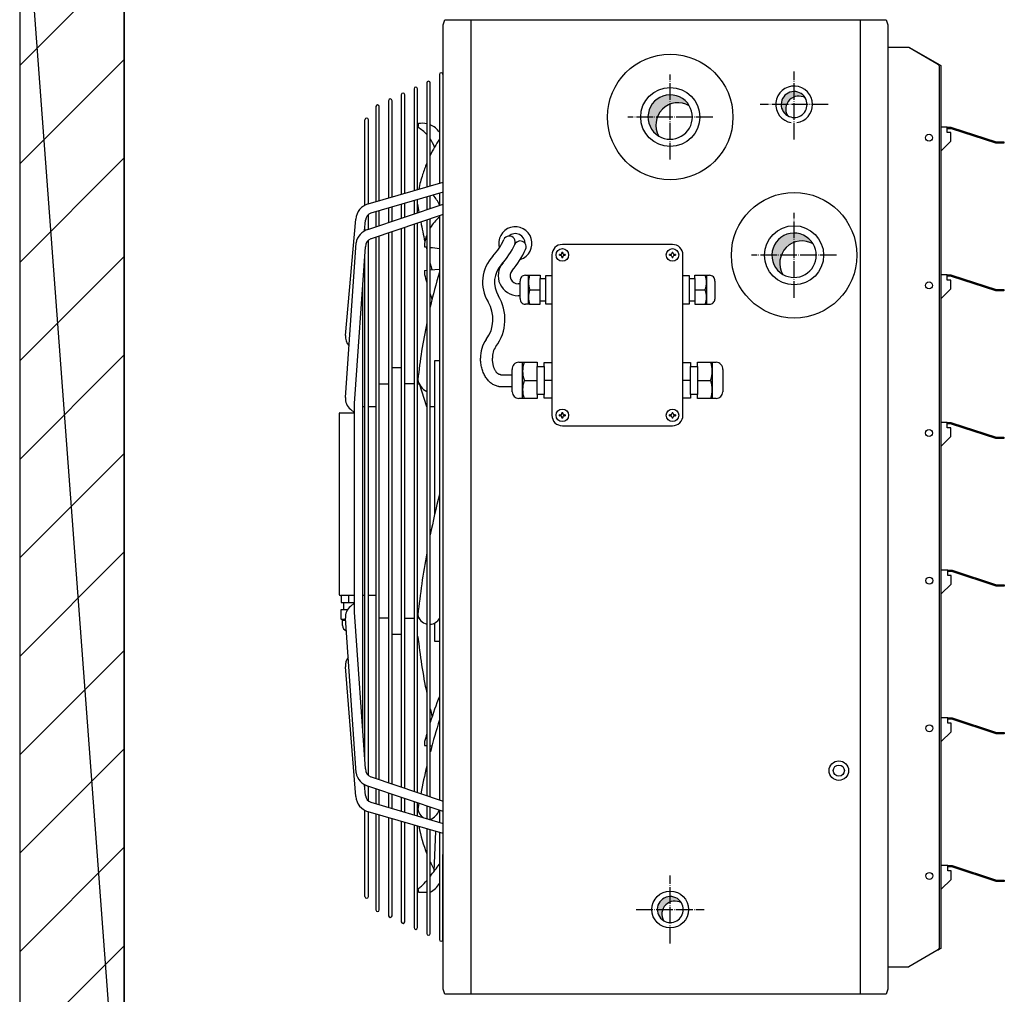
# Model space of a CAD drawing. Units: millimetres. Extents: x -135 to 5982, y -91 to 4381.
# Drawn here: x 1615 to 1898, y 996 to 1276 of the extents above; entities that cross this region are included whole.
import ezdxf

# ---------------------------------------------------------------- set-up
doc = ezdxf.new("R2010")
doc.units = ezdxf.units.MM
doc.linetypes.add('DOT_CENTER', pattern=[14, 12, -1, 0, -1])
doc.layers.add('1', color=7, linetype='Continuous')
pattern_1 = [(45, (-2206.357373035493, -3821.42023767183), (-0.0002357022603955158, 1.850371707708594e-20), [])]
pattern_2 = [(45, (-1501.422233160674, -6292.100347860351), (-0.0002357022603955158, 1.850371707708594e-20), [])]

# ---------------------------------------------------------------- blocks, each defined once
blk = doc.blocks.new('_1__3', base_point=(3680.090620578954, 144.9715116076022))
at = {"layer": '1', "linetype": 'Continuous'}
h = blk.add_hatch(dxfattribs=at)
h.set_pattern_fill('CUSTOM21', color=6, scale=50, angle=45, pattern_type=2)
h.set_pattern_definition([(45, (1019.977354054026, 4877.392313990396), (-70.71067811865474, 5.551115123125783e-15), [])])
h.paths.add_polyline_path([(284.9774709667618, 1020.343336431352), (209.9772371412619, 1020.343336431352), (209.9772371412691, 14.4412915494795), (284.9774709667545, 14.4412915494795)])
h = blk.add_hatch(dxfattribs=at)
h.set_pattern_fill('CUSTOM23', color=6, scale=0.0001666666666666667, angle=45, pattern_type=2)
h.set_pattern_definition(pattern_1)
edge = h.paths.add_edge_path()
edge.add_arc((766.1074559686676, 813.1933364313645), 9.315514998087632, 30.5224409785495, 239.4774990341811)
edge.add_arc((769.4009899067605, 809.8997990450189), 9.315514998090524, 59.47749903421402, 210.5224409785364, ccw=False)
h = blk.add_hatch(dxfattribs=at)
h.set_pattern_fill('CUSTOM26', color=6, scale=0.0001666666666666667, angle=45, pattern_type=2)
h.set_pattern_definition(pattern_2)
edge = h.paths.add_edge_path()
edge.add_arc((677.1074453032488, 804.1933364313718), 15.93994435253872, 30.52244097853001, 239.4774990342152)
edge.add_arc((682.7430701406556, 798.557705693609), 15.93994435253384, 59.47749903420862, 210.5224409785413, ccw=False)
h = blk.add_hatch(dxfattribs=at)
h.set_pattern_fill('CUSTOM27', color=6, scale=0.0001666666666666667, angle=45, pattern_type=2)
h.set_pattern_definition(pattern_2)
edge = h.paths.add_edge_path()
edge.add_arc((766.1074453032488, 704.9433364313736), 15.93994435253872, 30.52244097853001, 239.4774990342152)
edge.add_arc((771.7430701406556, 699.3077056936108), 15.93994435253384, 59.47749903420862, 210.5224409785413, ccw=False)
h = blk.add_hatch(dxfattribs=at)
h.set_pattern_fill('CUSTOM22', color=6, scale=0.0001666666666666667, angle=45, pattern_type=2)
h.set_pattern_definition(pattern_1)
edge = h.paths.add_edge_path()
edge.add_arc((677.1575472548575, 235.1933364313645), 9.315500000015968, 30.52244097855873, 239.4774990341968)
edge.add_arc((680.451075890327, 231.8998043476495), 9.315500000017709, 59.47749903420828, 210.5224409785391, ccw=False)
at = {"color": 6, "linetype": 'Continuous'}
for p, q in [((511.4219642422104, 834.6798367859683), (511.4219642422104, 756.697301953438)), ((502.2822395107651, 828.6571174621622), (502.2822395107651, 754.0442784649822)), ((504.7807409801317, 754.7695282158129), (504.7736789398987, 828.6571174621622)), ((493.1425147793198, 824.4056221008341), (493.1425147793198, 751.3912549765246)), ((495.6408647037169, 752.1164607378087), (495.6339542084534, 824.4056221008341)), ((474.8630653164291, 815.9026313781778), (474.8630653164291, 746.0852079996112)), ((477.3611121508802, 746.8103257817984), (477.3545047455627, 815.9026313781778)), ((484.0027900478744, 820.1541267395041), (484.0027900478744, 748.7382314880688)), ((486.5009884272949, 749.4633932598044), (486.4942294770081, 820.1541267395041)), ((465.7233405849838, 811.6511360168497), (465.7233405849838, 743.4321845111535)), ((468.2212358744655, 744.1572583037905), (468.2147800141174, 811.6511360168497)), ((457.8523190399137, 740.8694957348962), (457.8580675345656, 802.1302619934122)), ((460.3448106937722, 741.8709376952993), (460.3495608979065, 802.1302619934122)), ((493.1425147793198, 744.0708832905038), (493.1425147793198, 734.669889902003)), ((495.6409376125157, 735.5168682737003), (495.6400575260122, 744.7996230526132)), ((502.2822395107651, 746.7376968356803), (502.2822395107651, 737.7683042568224)), ((504.7807716626339, 738.6153196881169), (504.7799324950247, 747.4664804345084)), ((511.4219642422104, 749.4045103808548), (511.4219642422104, 740.8667186116381)), ((465.7233405849838, 736.0704426549819), (465.7233405849838, 725.3746468375539)), ((468.2214354621683, 726.2215140304488), (468.2204326189749, 736.7990509069205)), ((474.8630653164291, 738.7372562001528), (474.8630653164291, 728.4730611923715)), ((477.3612695122865, 729.3199654448654), (477.3603075879873, 739.4659082888174)), ((484.0027900478744, 741.4040697453293), (484.0027900478744, 731.5714755471872)), ((486.5011035624048, 732.4184168592838), (486.5001825569998, 742.1327656707144)), ((460.3446164110283, 723.551231288302), (460.3454384809811, 734.0834754125008)), ((502.2822395107651, 730.3209963161516), (502.2822395107651, 528.4569008292365)), ((504.7813811531087, 528.4569008292365), (504.7664487629809, 731.1596502952543)), ((511.4219642422104, 733.4065119614788), (511.4219642422104, 528.4569008292365)), ((457.8520866091785, 722.5376915490087), (457.8522914572168, 724.7420910557539)), ((477.3612665744877, 528.4569008292365), (477.360312947385, 721.9075050368629)), ((484.0027900478817, 724.14996502549), (484.0027900478744, 528.4569008292365)), ((486.5011146991237, 528.4569008292365), (486.5001858133837, 724.9930706915202)), ((493.1425147793198, 727.2354806708208), (493.1425147793198, 528.4569008292365)), ((495.6409616406236, 528.4569008292365), (495.6400588384058, 728.0786363998632)), ((460.3446420159962, 528.4569008292365), (460.3454308130458, 715.7517893457007)), ((465.7233405849838, 717.9789337348302), (465.7233405849838, 528.4569008292365)), ((468.2214172741951, 528.4569008292365), (468.22044023942, 718.8219394355583)), ((474.8630653164291, 721.0644493801592), (474.8630653164291, 528.4569008292365)), ((457.8516094678853, 528.4569008292365), (457.8636838992388, 704.6412553491173)), ((457.8636838992388, 342.5738135618267), (457.8516094678853, 528.4569008292365)), ((460.3454308130458, 331.4632795652451), (460.3446420159962, 528.4569008292365)), ((465.7233405849838, 528.4569008292365), (465.7233405849838, 329.2361351761156)), ((468.22044023942, 328.3931294753857), (468.2214172741951, 528.4569008292365)), ((474.8630653164291, 528.4569008292365), (474.8630653164291, 326.1506195307848)), ((477.360312947385, 325.3075638740811), (477.3612665744877, 528.4569008292365)), ((484.0027900478744, 528.4569008292365), (484.0027900478817, 323.0651038854558)), ((486.5001858133837, 322.2219982194238), (486.5011146991237, 528.4569008292365)), ((493.1425147793198, 528.4569008292365), (493.1425147793198, 319.9795882401249)), ((495.6400588384058, 319.1364325110808), (495.6409616406236, 528.4569008292365)), ((502.2822395107651, 528.4569008292365), (502.2822395107651, 316.8940725947959)), ((504.7664487629809, 316.0554186156896), (504.7813811531087, 528.4569008292365)), ((511.4219642422104, 528.4569008292365), (511.4219642422104, 313.808556949467)), ((457.8522914572168, 322.47297785519), (457.8520866091785, 324.6773773619352)), ((460.3454384809811, 313.1315934984468), (460.3446164110283, 323.6638376226438)), ((465.7233405849838, 321.8404220733919), (465.7233405849838, 311.1446262559639)), ((468.2204326189749, 310.4160180040253), (468.2214354621683, 320.993554880497)), ((474.8630653164291, 318.7420077185743), (474.8630653164291, 308.4778127107911)), ((477.3603075879873, 307.7491606221265), (477.3612695122865, 317.8951034660804)), ((484.0027900478744, 315.6435933637586), (484.0027900478744, 305.8109991656165)), ((486.5001825569998, 305.0823032402295), (486.5011035624048, 314.7966520516638)), ((493.1425147793198, 312.545179008941), (493.1425147793198, 303.1441856204419)), ((495.6400575260122, 302.4154458583325), (495.6409376125157, 311.6982006372455)), ((457.8580675345656, 244.4851869068098), (457.8523190399137, 306.3455731760496)), ((460.3495608979065, 244.4851869068098), (460.3448106937722, 305.3441312156447)), ((502.2822395107651, 309.4467646541234), (502.2822395107651, 300.4773720752655)), ((504.7799324950247, 299.7485884764355), (504.7807716626339, 308.5997492228271)), ((511.4219642422104, 306.3483502993058), (511.4219642422104, 297.8105585300909)), ((465.7233405849838, 303.7828843997904), (465.7233405849838, 234.9643128833723)), ((468.2147800141174, 234.9643128833723), (468.2212358744655, 303.0578106071534)), ((474.8630653164291, 301.1298609113346), (474.8630653164291, 230.712817522046)), ((477.3545047455627, 230.712817522046), (477.3611121508802, 300.4047431291474)), ((484.0027900478744, 298.476837422877), (484.0027900478744, 226.4613221607178)), ((486.4942294770081, 226.4613221607178), (486.5009884272949, 297.7516756511413)), ((493.1425147793198, 295.8238139344212), (493.1425147793198, 222.2098267993897)), ((495.6339542084534, 222.2098267993897), (495.6408647037169, 295.0986081731353)), ((502.2822395107651, 293.1707904459636), (502.2822395107651, 217.9583314380616)), ((504.7736789398987, 217.9583314380616), (504.7807409801317, 292.4455406951311)), ((511.4219642422104, 290.517766957506), (511.4219642422104, 213.7068360767335)), ((513.913403671344, 213.7068360767335), (513.9191843116569, 274.6784180126051))]:
    blk.add_line(p, q, dxfattribs=at)
for radius in [7, 4]:
    blk.add_circle((798.2274709667618, 334.94333643135), radius, dxfattribs=at)
at = {"layer": '1', "color": 250, "linetype": 'Continuous'}
for q in [(209.9772371412691, 14.4412915494795), (284.9774709667545, 14.4412915494795)]:
    blk.add_line((209.9772371412619, 1020.343336431352), q, dxfattribs=at)
at = {"layer": '1', "color": 1, "linetype": 'Continuous'}
for p, q in [((284.9774709667545, 14.4412915494795), (284.9774709667618, 1020.343336431352)), ((284.9774709667618, 1020.343336431352), (284.9774709667545, 14.4412915494795)), ((513.9774709667545, 870.4683364313532), (515.3219839777885, 874.0683364313518)), ((513.9774709667545, 177.9183364313485), (513.9774709667545, 870.4683364313532)), ((513.9774709667545, 278.0433364313503), (513.9774709667545, 870.3433364313514)), ((515.3219839777885, 874.0683364313518), (832.1329579557278, 874.0683364313518)), ((832.1329579557278, 874.0683364313518), (833.4774709667545, 870.4683364313532)), ((833.4774709667545, 870.4683364313532), (833.4774709667545, 177.9183364313485)), ((833.4774709667545, 854.3183364313518), (833.4774709667545, 194.0683364313463)), ((515.3219839777885, 174.3183364313481), (513.9774709667545, 177.9183364313485)), ((833.4774709667545, 177.9183364313485), (832.1329579557205, 174.3183364313445)), ((832.1329579557205, 174.3183364313445), (515.3219839777885, 174.3183364313481))]:
    blk.add_line(p, q, dxfattribs=at)
at = {"layer": '1', "color": 6, "linetype": 'Continuous'}
for p, q in [((533.9351873304186, 874.0683364313518), (533.9351873304186, 174.3183364313481)), ((813.5197545201299, 874.0683364313518), (813.5197545201299, 174.3183364313445)), ((833.4774709667545, 854.3183364313518), (848.4988458399239, 854.3183364313518)), ((848.4988458399239, 854.3183364313518), (868.6234097408524, 842.6681507142566)), ((848.4988458399239, 854.3183364313518), (870.6415334512712, 841.7430997946703)), ((868.6234097408524, 842.6681507142566), (869.2365801519773, 842.205610958672)), ((869.2365801519773, 842.205610958672), (869.7563933136335, 841.7430997946667)), ((869.7563933136335, 841.7430997946667), (870.1037198220802, 841.2805275085339)), ((870.6415334512712, 841.7430997946703), (870.9964696650059, 841.5118136515921)), ((870.9964696650059, 841.5118136515921), (871.3545842295498, 841.1648844369993)), ((870.1037198220802, 841.2805275085339), (870.2256897273255, 840.8179971512491)), ((870.2256897273255, 840.8179971512491), (870.2256897273255, 637.5042909781405)), ((871.3545842295498, 841.1648844369993), (871.4774709667545, 840.8179971512491)), ((871.4774709667545, 840.8179971512491), (871.4774709667545, 637.4356427000585)), ((876.1090615526482, 796.8290237201782), (871.4774704593947, 796.8290237201782)), ((876.1090615526482, 796.8290237201782), (878.6453741400037, 796.8290237201782)), ((876.1090615526482, 795.8275987286343), (876.1090615526482, 796.8290237201782)), ((878.6453741400037, 795.8275987286343), (876.1090615526482, 795.8275987286343)), ((876.1090615526482, 793.0510569576654), (876.1090615526482, 795.8275987286343)), ((878.5375206684112, 793.0510569576654), (876.1090615526482, 793.0510569576654)), ((878.5375206684112, 786.8147739524975), (878.5375206684112, 793.0510569576654)), ((878.6453741400037, 796.8290237201782), (879.3192625761367, 796.7403046244654)), ((879.0600747160861, 795.7730023620388), (878.6453741400037, 795.8275987286343)), ((910.9653820754684, 785.3995158620291), (879.0600747160861, 795.7730023620388)), ((879.3192625761367, 796.7403046244654), (911.224569935519, 786.3668181244484)), ((871.4774697245521, 779.7547230086402), (878.5375206684112, 786.8147739524975)), ((911.6392705116014, 785.3107967663091), (910.9653820754684, 785.3995158620291)), ((911.224569935519, 786.3668181244484), (911.6392705116014, 786.3122217578621)), ((911.6392705116014, 786.3122217578621), (916.7274709667618, 786.3122217578621)), ((916.7274709667618, 785.3107967663091), (911.6392705116014, 785.3107967663091)), ((916.7274709667618, 786.3122217578621), (916.7274709667618, 785.3107967663091)), ((460.2314120941956, 741.8380210422201), (513.9774709667545, 757.4390988416744)), ((513.9774753229431, 750.1501642998937), (462.2036927896697, 735.0434703236915)), ((460.0746232857127, 723.4597022105936), (513.9774753254096, 741.7330501978468)), ((443.8555385915097, 647.4180864887876), (451.3569302679243, 730.9593606219441)), ((457.6713277284725, 722.4927671913829), (458.2950376027657, 730.2452903870053)), ((513.9774766687988, 734.2692374598664), (462.3266129059703, 716.8322190684157)), ((443.852612655719, 602.8808600925131), (451.5257874938689, 713.8980439611241)), ((450.522534530719, 598.4278891163904), (458.3010700299128, 710.9694542387224)), ((500.77757223964, 711.0879108328518), (502.2822395107651, 710.9140715294088)), ((599.3754701362413, 707.2520830867743), (599.9667370196767, 707.2520830867743)), ((599.3754701362413, 707.2520830867743), (599.3754701362413, 706.6608162033408)), ((678.7838383555572, 712.6933364313518), (599.671103577959, 712.6933364313518)), ((599.9667370196694, 706.6608162033408), (599.9667370196767, 707.2520830867743)), ((678.4880444682494, 707.2520830867707), (679.0793113516775, 707.2520830867707)), ((678.4880444682494, 707.2520830867707), (678.4880444682494, 706.660816203339)), ((679.0793113516775, 706.660816203339), (679.0793113516775, 707.2520830867707)), ((592.1604161413852, 705.1826489947689), (592.1604161413852, 590.0187749672186)), ((597.60166948595, 704.8870155530494), (597.60166948595, 705.4782824364847)), ((598.192936369378, 705.4782824364847), (597.60166948595, 705.4782824364847)), ((597.60166948595, 704.8870155530494), (598.192936369378, 704.8870155530494)), ((599.3754701362413, 703.7044817861843), (599.3754701362413, 703.1132149027653)), ((599.9667370196694, 703.1132149027653), (599.3754701362413, 703.1132149027653)), ((599.9667370196694, 703.1132149027653), (599.9667370196694, 703.7044817861988)), ((601.7405376699608, 705.4782824364847), (601.1492707865327, 705.4782824364847)), ((601.14927078654, 704.8870155530494), (601.7405376699608, 704.8870155530494)), ((601.7405376699608, 705.4782824364847), (601.7405376699608, 704.8870155530494)), ((676.714243817958, 704.8870155530458), (676.714243817958, 705.4782824364793)), ((677.3055107013788, 705.4782824364793), (676.714243817958, 705.4782824364793)), ((676.714243817958, 704.8870155530458), (677.3055107013861, 704.8870155530458)), ((678.4880444682494, 703.7044817861806), (678.4880444682494, 703.1132149027562)), ((679.0793113516775, 703.1132149027562), (678.4880444682494, 703.1132149027562)), ((679.0793113516775, 703.1132149027562), (679.0793113516775, 703.7044817861897)), ((680.8531120019688, 705.4782824364793), (680.2618451185408, 705.4782824364793)), ((680.2618451185408, 704.8870155530458), (680.8531120019688, 704.8870155530458)), ((680.8531120019688, 705.4782824364793), (680.8531120019688, 704.8870155530458)), ((686.2943653465409, 590.0187749671604), (686.2943653465409, 705.1826489947634)), ((500.5880072658038, 694.0226171097165), (502.2822395107651, 694.1834924635968)), ((504.769713526839, 694.419689870294), (511.4219642422104, 695.0513524957169)), ((569.327916330978, 684.2752674679323), (569.327916330978, 686.4502897893071)), ((569.327916330978, 677.3886740135949), (569.327916330978, 685.9671560328279)), ((573.1150435572999, 690.5618532860808), (576.1643676628155, 690.5618441171882)), ((575.324337798098, 669.7322042951564), (575.324337798098, 690.5618441171882)), ((576.1643676628155, 690.5618441171882), (583.7484462124121, 690.5618441171882)), ((583.7484462124121, 690.5618441171882), (583.748460658062, 688.1584088575219)), ((583.748460658062, 688.1584088575219), (587.7541606242376, 688.1584088575219)), ((583.748460658062, 672.1356089928213), (583.748460658062, 688.1584088575219)), ((587.7541461785804, 690.4040438155043), (592.1604161413779, 690.4040438155043)), ((587.7541606242376, 688.1584088575219), (587.7541461785804, 690.4040438155043)), ((587.7541606242376, 672.1356089928213), (587.7541606242376, 688.1584088575219)), ((686.2943653465409, 690.404043815488), (690.7006353093384, 690.404043815488)), ((690.7006353093384, 690.404043815488), (690.7006208636958, 688.1584088575073)), ((690.7006208636958, 688.1584088575073), (694.7063208298641, 688.1584088575073)), ((690.7006208636958, 688.1584088575073), (690.7006208636958, 672.1356089927995)), ((694.7063208298641, 688.1584088575073), (694.706335275514, 690.5618441171719)), ((694.7063208298641, 688.1584088575073), (694.7063208298641, 672.1356089927995)), ((694.706335275514, 690.5618441171719), (702.2904138251179, 690.5618441171719)), ((702.2904138251179, 690.5618441171719), (705.3397379306334, 690.5618532860644)), ((703.1304436898354, 690.5618441171719), (703.1304436898354, 669.7322042951328)), ((709.1268651569553, 686.450289789289), (709.1268651569553, 673.5194140348249)), ((876.1090615526482, 690.8183362838026), (871.4774704593947, 690.8183362838026)), ((876.1090615526482, 690.8183362838026), (878.6453741400037, 690.8183362838026)), ((876.1090615526482, 689.8169112922551), (876.1090615526482, 690.8183362838026)), ((878.6453741400037, 689.8169112922551), (876.1090615526482, 689.8169112922551)), ((876.1090615526482, 687.0403695212772), (876.1090615526482, 689.8169112922551)), ((878.5375206684112, 687.0403695212772), (876.1090615526482, 687.0403695212772)), ((878.5375206684112, 680.8040865161147), (878.5375206684112, 687.0403695212772)), ((878.6453741400037, 690.8183362838026), (879.3192625761367, 690.7296171880862)), ((879.0600747160861, 689.7623149256651), (878.6453741400037, 689.8169112922551)), ((910.9653820754611, 679.3980908704834), (879.0600747160861, 689.7623149256651)), ((879.3192625761367, 690.7296171880862), (911.224569935519, 680.3653931329009)), ((456.2923556977112, 528.4569008292365), (456.2923556977112, 681.9069327842881)), ((569.327916330978, 684.4358560885667), (567.9453335776489, 684.4358560885667)), ((576.1624707562951, 680.1470089251707), (583.7484462124121, 680.1470089251707)), ((694.706335275514, 680.1470089251525), (702.2923107316383, 680.1470089251525)), ((871.4774697245521, 673.7440355722574), (878.5375206684112, 680.8040865161147)), ((911.6392705115941, 679.3093717747652), (910.9653820754611, 679.3980908704834)), ((911.224569935519, 680.3653931329009), (911.6392705115941, 680.3107967663091)), ((911.6392705115941, 680.3107967663091), (916.7274709667545, 680.3107967663091)), ((916.7274709667545, 679.3093717747652), (911.6392705115941, 679.3093717747652)), ((916.7274709667545, 680.3107967663091), (916.7274709667545, 679.3093717747652)), ((569.327916330978, 675.8574914529745), (567.9453335776489, 675.8574914529745)), ((569.327916330978, 673.843728061076), (569.327916330978, 677.3886740135949)), ((583.7484462124121, 669.7322042951564), (583.748460658062, 672.1356089928213)), ((583.748460658062, 672.1356089928213), (587.7541606242376, 672.1356089928213)), ((587.7541461785804, 669.8900045968348), (587.7541606242376, 672.1356089928213)), ((690.7006208636958, 672.1356089927995), (690.7006353093384, 669.8900045968076)), ((690.7006208636958, 672.1356089927995), (694.7063208298641, 672.1356089927995)), ((694.7063208298641, 672.1356089927995), (694.706335275514, 669.7322042951328)), ((576.1643676628155, 669.7321737331549), (573.1150435572999, 669.7321645642642)), ((576.1643676628155, 669.7322042951564), (583.7484462124121, 669.7322042951564)), ((592.1604161413779, 669.8900045968348), (587.7541461785804, 669.8900045968348)), ((690.7006353093384, 669.8900045968076), (686.2943653465409, 669.8900045968076)), ((694.706335275514, 669.7322042951328), (702.2904138251179, 669.7322042951328)), ((702.2904138251179, 669.7322042951328), (705.3397379306334, 669.7322256863736)), ((870.2256897273255, 637.4356427000585), (870.2256897273255, 207.5686757114509)), ((871.4774709667545, 637.4356427000585), (871.4774709667545, 207.5686757114509)), ((507.9991885834534, 519.0733991392044), (507.9991885834534, 629.3704635065478)), ((507.9991885834534, 629.3704635065478), (511.4219642422104, 629.3704635065478)), ((483.9942294770081, 624.043338151927), (477.3545047455627, 624.043338151927)), ((563.6198733379424, 606.8624374082574), (563.6198733379424, 622.9708693782504)), ((568.3539046151127, 628.0729170051527), (571.1153182122725, 628.0729246443661)), ((571.1153182122725, 602.0358748668277), (571.1153182122725, 628.0729246443661)), ((571.1153182122725, 628.0729246443661), (572.1653555431694, 628.0729246443661)), ((572.1653555431694, 628.0729246443661), (581.6454537301688, 628.0729246443661)), ((581.6454537301688, 628.0729246443661), (581.6454009414665, 625.0686420305246)), ((581.6454009414665, 625.0686420305246), (586.6525258991896, 625.0686420305246)), ((581.6454009414665, 605.0401421996503), (581.6454009414665, 625.0686420305246)), ((586.6525258991896, 625.0686420305246), (586.6525786878847, 627.8756742672558)), ((586.6525258991896, 625.0686420305246), (586.6525258991896, 605.0401421996503)), ((586.6525786878847, 627.8756742672558), (592.1604161413779, 627.8756742672558)), ((686.2943653465409, 627.8756742672103), (691.8022028000414, 627.8756742672103)), ((691.8022028000414, 627.8756742672103), (691.8022555887292, 625.0686420304773)), ((691.8022555887292, 625.0686420304773), (696.8093805464523, 625.0686420304773)), ((691.8022555887292, 605.0401421995939), (691.8022555887292, 625.0686420304773)), ((696.8093805464523, 625.0686420304773), (696.8093277577645, 628.0729246443207)), ((696.8093277577645, 628.0729246443207), (706.2894259447639, 628.0729246443207)), ((696.8093805464523, 625.0686420304773), (696.8093805464523, 605.0401421995939)), ((706.2894259447639, 628.0729246443207), (707.3394632756535, 628.0729246443207)), ((707.3394632756535, 628.0729246443207), (707.3394632756535, 602.0358748667713)), ((707.3394632756535, 628.0729246443207), (710.1008768728207, 628.0729170051109)), ((714.834908149991, 622.9708693782104), (714.834908149991, 606.8624374082046)), ((555.4268310932748, 619.2022903352408), (563.6198733379424, 619.2022903352408)), ((468.2210066282642, 612.543338151927), (474.8630653164291, 612.543338151927)), ((493.1339539208566, 612.543338151927), (486.4942294709035, 612.543338151927)), ((495.6339542084534, 612.5433381217827), (497.0495661062087, 612.543338151927)), ((502.2822395107651, 596.043338151927), (497.0495661062087, 612.543338151927)), ((555.4268310932748, 610.6231403652582), (563.6198733379424, 610.6241533578577)), ((572.1630358085313, 615.0543921150893), (581.6454537301688, 615.0369501816822)), ((592.1604161413779, 615.0369501816822), (586.6525786878847, 615.0369501816822)), ((691.8022028000414, 615.0369501816331), (686.2943653465481, 615.0369501816331)), ((696.8093277577645, 615.0369501816331), (706.2917456794021, 615.0543921150347)), ((572.1653555431767, 602.0358748668277), (568.3539046151127, 602.0358672250204)), ((581.6454537301688, 602.0358748668277), (572.1653555431767, 602.0358748668277)), ((581.6454009414665, 605.0401421996503), (581.6454537301688, 602.0358748668277)), ((586.6525258991896, 605.0401421996503), (581.6454009414665, 605.0401421996503)), ((586.6525786878847, 602.2331252439253), (586.6525258991896, 605.0401421996503)), ((592.1604161413779, 602.2331252439253), (586.6525786878847, 602.2331252439253)), ((691.8022028000414, 602.2331252438653), (686.2943653465409, 602.2331252438653)), ((691.8022555887292, 605.0401421995939), (691.8022028000414, 602.2331252438653)), ((696.8093805464523, 605.0401421995939), (691.8022555887292, 605.0401421995939)), ((696.8093277577645, 602.0358748667713), (696.8093805464523, 605.0401421995939)), ((706.2894259447567, 602.0358748667713), (696.8093277577645, 602.0358748667713)), ((710.1008768728207, 602.0358672249604), (706.2894259447567, 602.0358748667713)), ((447.5715610199768, 594.3910377048178), (450.5225344157298, 591.7987889575506)), ((450.522534530719, 528.4569008292365), (450.522534530719, 598.4278891163904)), ((456.2923556977112, 596.3704649320207), (457.8560209379139, 596.3704649320207)), ((460.3449139538279, 596.3704649320207), (465.7233405849838, 596.3704649320207)), ((507.9991885834534, 596.043338151927), (504.7736788951952, 596.043338151927)), ((439.349194686969, 591.2159947680993), (439.3661777191956, 461.3598016223859)), ((439.849194686969, 591.7987889575506), (450.522534530719, 591.7987889575506)), ((598.1929363693635, 590.3144084089454), (597.6016694859427, 590.3144084089454)), ((597.6016694859427, 589.7231415255192), (597.6016694859427, 590.3144084089454)), ((597.6016694859427, 589.7231415255192), (598.1929363693707, 589.7231415255192)), ((599.3754701362268, 592.0882090592386), (599.3754701362268, 591.4969421758033)), ((599.3754701362268, 592.0882090592386), (599.9667370196621, 592.0882090592386)), ((599.3754701362268, 588.5406077586504), (599.3754701362268, 587.9493408752205)), ((599.9667370196621, 587.9493408752205), (599.3754701362268, 587.9493408752205)), ((599.9667370196621, 591.4969421758033), (599.9667370196621, 592.0882090592386)), ((599.9667370196621, 587.9493408752205), (599.9667370196621, 588.5406077586504)), ((601.7405376699535, 590.3144084089454), (601.1492707865254, 590.3144084089454)), ((601.1492707865254, 589.7231415255119), (601.7405376699535, 589.7231415255119)), ((601.7405376699535, 590.3144084089454), (601.7405376699535, 589.7231415255119)), ((677.3055107013715, 590.3144084088799), (676.7142438179435, 590.3144084088799)), ((676.7142438179435, 589.7231415254537), (676.7142438179435, 590.3144084088799)), ((676.7142438179435, 589.7231415254537), (677.3055107013715, 589.7231415254537)), ((678.4880444682276, 592.0882090591786), (678.4880444682276, 591.4969421757432)), ((678.4880444682276, 592.0882090591786), (679.0793113516629, 592.0882090591786)), ((678.4880444682276, 588.5406077585885), (678.4880444682276, 587.949340875155)), ((679.0793113516629, 587.949340875155), (678.4880444682276, 587.949340875155)), ((679.0793113516629, 591.4969421757432), (679.0793113516629, 592.0882090591786)), ((679.0793113516629, 587.949340875155), (679.0793113516629, 588.5406077585885)), ((680.8531120019543, 590.3144084088799), (680.2618451185263, 590.3144084088799)), ((680.2618451185263, 589.7231415254464), (680.8531120019543, 589.7231415254464)), ((680.8531120019543, 590.3144084088799), (680.8531120019543, 589.7231415254464)), ((599.6711981262488, 582.5080875305775), (678.7835167779413, 582.5080875305775)), ((876.1090615526482, 584.8183362838026), (871.4774704593947, 584.8183362838026)), ((876.1090615526482, 584.8183362838026), (878.6453741400037, 584.8183362838026)), ((876.1090615526482, 583.8169112922606), (876.1090615526482, 584.8183362838026)), ((878.6453741400037, 583.8169112922606), (876.1090615526482, 583.8169112922606)), ((876.1090615526482, 581.0403695212881), (876.1090615526482, 583.8169112922606)), ((878.5375206684112, 581.0403695212881), (876.1090615526482, 581.0403695212881)), ((878.5375206684112, 574.804086516111), (878.5375206684112, 581.0403695212881)), ((878.6453741400037, 584.8183362838026), (879.3192625761367, 584.729617188088)), ((879.0600747160861, 583.7623149256706), (878.6453741400037, 583.8169112922606)), ((910.9653820754611, 573.3980908704871), (879.0600747160861, 583.7623149256706)), ((879.3192625761367, 584.729617188088), (911.224569935519, 574.3653931329081)), ((871.4774697245521, 567.7440355722629), (878.5375206684112, 574.804086516111)), ((911.6392705115941, 573.3093717747724), (910.9653820754611, 573.3980908704871)), ((911.224569935519, 574.3653931329081), (911.6392705115941, 574.3107967663091)), ((911.6392705115941, 574.3107967663091), (916.7274709667545, 574.3107967663091)), ((916.7274709667545, 573.3093717747724), (911.6392705115941, 573.3093717747724)), ((916.7274709667545, 574.3107967663091), (916.7274709667545, 573.3093717747724)), ((450.522534530719, 448.7871797945554), (450.522534530719, 528.4569008292365)), ((456.2923556977112, 365.3081361266559), (456.2923556977112, 528.4569008292365)), ((876.4211737857258, 478.8290237201873), (871.7895826924723, 478.8290237201873)), ((876.4211737857258, 478.8290237201873), (878.9574863730813, 478.8290237201873)), ((876.4211737857258, 477.8275987286324), (876.4211737857258, 478.8290237201873)), ((878.9574863730813, 477.8275987286324), (876.4211737857258, 477.8275987286324)), ((876.4211737857258, 475.05105695766), (876.4211737857258, 477.8275987286324)), ((878.8496329014888, 475.05105695766), (876.4211737857258, 475.05105695766)), ((878.8496329014888, 468.814773952492), (878.8496329014888, 475.05105695766)), ((878.9574863730813, 478.8290237201873), (879.6313748092216, 478.7403046244672)), ((879.3721869491637, 477.7730023620425), (878.9574863730813, 477.8275987286324)), ((911.2774943085387, 467.408778306859), (879.3721869491637, 477.7730023620425)), ((879.6313748092216, 478.7403046244672), (911.5366821685966, 468.3760805692873)), ((871.789581957637, 461.7547230086311), (878.8496329014888, 468.814773952492)), ((911.951382744679, 467.3200592111461), (911.2774943085387, 467.408778306859)), ((911.5366821685966, 468.3760805692873), (911.951382744679, 468.32148420269)), ((911.951382744679, 468.32148420269), (917.0395831998394, 468.3214842026882)), ((917.0395831998394, 467.3200592111461), (911.951382744679, 467.3200592111461)), ((917.0395831998394, 468.3214842026882), (917.0395831998394, 467.3200592111461)), ((450.522534530719, 460.5433367264523), (440.3491914330007, 460.5433367264523)), ((440.849194686969, 460.5433367264523), (440.849194686969, 455.5433367264523)), ((446.0598607056018, 460.5433367264523), (446.0598607056018, 455.5433367264523)), ((457.8560209379139, 460.5433367264523), (456.2923556977112, 460.5433367264523)), ((465.7233405849838, 460.5433367264523), (460.3449139538279, 460.5433367264523)), ((440.849194686969, 455.5433367264523), (450.522533140298, 455.5433367264523)), ((442.849194686969, 450.543338151927), (442.849194686969, 455.5433367264523)), ((450.5225344157298, 455.4162799533933), (447.5715610199768, 452.824031206128)), ((440.849194686969, 450.543338151927), (445.5253936169247, 450.5433372410589)), ((440.849194686969, 443.6206849536866), (440.849194686969, 450.543338151927)), ((458.3010700299128, 336.2456146722216), (450.522534530719, 448.7871797945554)), ((440.849194686969, 443.6206849536866), (443.901929285581, 443.6206849536866)), ((441.849194686969, 443.043338151927), (440.849194686969, 443.6206849536866)), ((441.849194686969, 443.043338151927), (443.9418337652096, 443.043338151927)), ((441.849194686969, 439.043338151927), (441.849194686969, 443.043338151927)), ((451.5257874938689, 333.3170249498216), (443.852612655719, 444.3342088184309)), ((474.8630653164291, 444.3704635065478), (468.2210066282642, 444.3704635065478)), ((486.4942294709035, 444.3704635065478), (493.1339539208566, 444.3704635065478)), ((496.801653655195, 444.3704635118247), (495.6339542084534, 444.3704635366903)), ((507.9991885834534, 427.543338151927), (507.9991885834534, 440.9163950947532)), ((477.3545047455627, 432.870463506546), (483.9942294770081, 432.870463506546)), ((511.4219642422104, 427.543338151927), (507.9991885834534, 427.543338151927)), ((451.3569302679316, 316.2557082890016), (443.8555385915097, 409.4957151696872)), ((876.4211737857258, 372.8290237201873), (871.7895826924723, 372.8290237201873)), ((876.4211737857258, 371.8275987286343), (876.4211737857258, 372.8290237201873)), ((876.4211737857258, 372.8290237201873), (878.9574863730813, 372.8290237201873)), ((876.4211737857258, 369.05105695766), (876.4211737857258, 371.8275987286343)), ((878.9574863730813, 371.8275987286343), (876.4211737857258, 371.8275987286343)), ((878.8496329014888, 369.05105695766), (876.4211737857258, 369.05105695766)), ((878.8496329014888, 362.814773952492), (878.8496329014888, 369.05105695766)), ((878.9574863730813, 372.8290237201873), (879.6313748092216, 372.740304624469)), ((879.3721869491637, 371.7730023620443), (878.9574863730813, 371.8275987286343)), ((911.2774943085387, 361.408778306859), (879.3721869491637, 371.7730023620443)), ((879.6313748092216, 372.740304624469), (911.5366821685966, 362.3760805692873)), ((871.789581957637, 355.7547230086329), (878.8496329014888, 362.814773952492)), ((911.951382744679, 361.3200592111461), (911.2774943085387, 361.408778306859)), ((911.5366821685966, 362.3760805692873), (911.951382744679, 362.32148420269)), ((911.951382744679, 362.32148420269), (917.0395831998394, 362.3214842026882)), ((917.0395831998394, 361.3200592111461), (911.951382744679, 361.3200592111461)), ((917.0395831998394, 362.3214842026882), (917.0395831998394, 361.3200592111461)), ((462.3266129059703, 330.3828498425282), (513.9774766687988, 312.9458314510794)), ((458.2950376027657, 316.9697785239387), (457.6713277284725, 324.7223017195611)), ((513.9774753254096, 305.4820187131008), (460.0746232857127, 323.7553667003522)), ((462.2036927896697, 312.1715985872525), (513.9774753229431, 297.064904611052)), ((496.6948024744634, 311.3922309136779), (495.9372781455822, 307.2413843690538)), ((513.9774709667545, 289.7759700692695), (460.2314120941956, 305.3770478687256)), ((507.586276662747, 262.6675938503777), (508.7324725182043, 291.2984562010115)), ((876.4211737857258, 266.8290237201873), (871.7895826924723, 266.8290237201873)), ((876.4211737857258, 266.8290237201873), (878.9574863730813, 266.8290237201873)), ((876.4211737857258, 265.8275987286343), (876.4211737857258, 266.8290237201873)), ((878.9574863730813, 265.8275987286343), (876.4211737857258, 265.8275987286343)), ((876.4211737857258, 263.05105695766), (876.4211737857258, 265.8275987286343)), ((878.8496329014888, 263.05105695766), (876.4211737857258, 263.05105695766)), ((878.8496329014888, 256.8147739524939), (878.8496329014888, 263.05105695766)), ((878.9574863730813, 266.8290237201873), (879.6313748092216, 266.740304624469)), ((879.3721869491637, 265.7730023620443), (878.9574863730813, 265.8275987286343)), ((911.2774943085387, 255.408778306859), (879.3721869491637, 265.7730023620443)), ((879.6313748092216, 266.740304624469), (911.5366821685966, 256.3760805692873)), ((871.789581957637, 249.7547230086329), (878.8496329014888, 256.8147739524939)), ((911.951382744679, 255.3200592111461), (911.2774943085387, 255.408778306859)), ((911.5366821685966, 256.3760805692873), (911.951382744679, 256.32148420269)), ((911.951382744679, 256.32148420269), (917.0395831998394, 256.3214842026882)), ((917.0395831998394, 255.3200592111461), (911.951382744679, 255.3200592111461)), ((917.0395831998394, 256.3214842026882), (917.0395831998394, 255.3200592111461)), ((495.9372781455822, 250.2495095097529), (496.3221329245134, 247.6635426964549)), ((496.3221329245134, 247.6635426964549), (502.2736789291594, 247.5433996603042)), ((868.6234097408524, 205.718522148436), (848.4988458399239, 194.0683364313463)), ((869.23658015197, 206.1810619030985), (868.6234097408524, 205.718522148436)), ((869.4519134188886, 206.0654188315639), (868.6234097408524, 205.718522148436)), ((869.7563933136335, 206.6436341892313), (869.23658015197, 206.1810619030985)), ((870.3688814128036, 206.4978293116856), (869.4519134188886, 206.0654188315639)), ((870.1037198220802, 207.1060842311017), (869.7563933136335, 206.6436341892313)), ((870.2256897273255, 207.5686757114509), (870.1037198220802, 207.1060842311017)), ((870.9964696650059, 206.8749203322968), (870.3688814128036, 206.4978293116856)), ((871.3545842295498, 207.2217273026363), (870.9964696650059, 206.8749203322968)), ((871.4774709667545, 207.5686757114509), (871.3545842295498, 207.2217273026363)), ((833.4774709667545, 194.0683364313463), (848.4988458399239, 194.0683364313463))]:
    blk.add_line(p, q, dxfattribs=at)
at = {"layer": '1', "color": 6, "linetype": 'DOT_CENTER'}
for p, q in [((677.1074709667591, 773.6906251553482), (677.1074709667591, 834.6960477073462)), ((766.1074709667591, 787.9911674105515), (766.1074709667591, 836.7955054521499)), ((790.509639987562, 813.19333643135), (741.7053019459636, 813.19333643135)), ((707.610182242759, 804.1933364313481), (646.6047596907592, 804.1933364313481)), ((766.1074709667591, 674.4406251553501), (766.1074709667591, 735.446047707348)), ((796.610182242759, 704.94333643135), (735.6047596907592, 704.94333643135)), ((677.1575674086926, 210.7911674105526), (677.1575674086926, 259.5955054521492)), ((652.7553983879043, 235.1933619798128), (701.5597364294808, 235.1933108828871))]:
    blk.add_line(p, q, dxfattribs=at)
at = {"layer": '1', "color": 6, "linetype": 'Continuous'}
for centre, radius in [((677.1074709667591, 804.1933364313481), 45.06412461942818), ((677.1074709667591, 804.1933364313481), 21.20016791411763), ((862.9653585386332, 789.3183364313481), 2.503562481186236), ((766.1074709667591, 704.94333643135), 45.06412461923901), ((766.1074709667591, 704.94333643135), 21.20016791411763), ((599.671103577959, 705.1826489947744), 4.50641246275336), ((678.7836779099744, 705.1826489947671), 4.50641246340092), ((862.9653585386332, 683.3076489949744), 2.503562481186236), ((599.671103577959, 590.0187749672114), 4.506412460810679), ((678.7836779099598, 590.018774967175), 4.50641246340092), ((862.9653585386332, 577.3076489949726), 2.503562481186236), ((863.2774707717108, 471.31833643135), 2.503562481186236), ((863.2774707717108, 365.3183364313481), 2.503562481186236), ((863.2774707717108, 259.3183364313481), 2.503562481186236), ((677.1575622529272, 235.1933364313518), 13.19999999999709)]:
    blk.add_circle(centre, radius, dxfattribs=at)
for centre, radius, start, end in [((512.6676839567808, 834.6798367859683), 1.245719714563165, 0, 180), ((512.6676839567808, 834.6798367859683), 1.245719714563165, 0, 180), ((503.5279592253355, 828.6571174621622), 1.245719714563165, 0, 180), ((485.2485097624376, 820.1541267395041), 1.245719714570498, 0, 180), ((494.3882344938829, 824.4056221008341), 1.245719714570498, 0, 180), ((766.1074709667591, 813.19333643135), 13.19999999999709, 0, 261.1868518697507), ((766.1074559686676, 813.1933364313645), 9.315514998087632, 30.5224409785495, 239.4774990341811), ((476.1087850309996, 815.9026313781778), 1.245719714563052, 0, 180), ((677.1074453032488, 804.1933364313718), 15.93994435253872, 30.52244097853001, 239.4774990342152), ((682.7430701406556, 798.557705693609), 15.93994435253384, 59.47749903420858, 210.5224409785413), ((769.4009899067605, 809.8997990450189), 9.315514998090524, 59.47749903421401, 210.5224409785364), ((766.1074559686676, 813.1933364313645), 9.315514998095786, 239.4774990341811, 0), ((766.1074709667591, 813.19333643135), 13.19999999999881, 278.9007764493998, 0), ((766.1074559686676, 813.1933364313645), 9.315514998088474, 0, 30.5224409785495), ((466.9690602995543, 811.6511360168497), 1.245719714563108, 0, 180), ((677.1074453032488, 804.1933364313718), 15.9399443525399, 0, 30.52244097853001), ((459.1037872491361, 802.1302619934122), 1.245719714570441, 0, 180), ((1129.424493233375, 703.8804724843121), 640.2710349271381, 171.4181448594189, 171.6521034854651), ((499.2292193094836, 784.9810155136693), 14.73179703400876, 78.03933168728605, 101.3811094329608), ((677.1074453032488, 804.1933364313718), 15.93994435253697, 239.4774990342152, 0), ((480.568186015822, 771.7567426414753), 29.41490312006139, 42.4217727281833, 58.50034845669656), ((499.2292193094836, 784.9810155136693), 14.73179703401033, 34.14209873076442, 67.8755526100384), ((480.568186015822, 771.7567426414753), 29.41490312004833, 21.51437254355901, 34.60753377396865), ((597.3861777590064, 731.4787733676949), 103.0021254067009, 146.5728367453569, 154.0366797807716), ((597.3861777590064, 731.4787733676949), 103.0021254066863, 157.4163964026746, 162.2543530133261), ((597.3861777590064, 731.4787733676949), 103.0021254066836, 162.2543530133261, 168.2960358729495), ((473.0419287320692, 721.3847444889616), 43.25149890963121, 27.45553492751621, 38.18847137036213), ((463.6769150305045, 729.9681870448148), 12.3597916491368, 106.1866335327207, 175.4003181876498), ((993.7555978369783, 825.9313733041199), 505.2067827303454, 189.61131656852, 190.2703249969979), ((463.7313338171953, 729.8079267644825), 5.453861335728483, 106.2663314348354, 175.4003181876528), ((993.7555978369783, 825.9313733041199), 505.2067827303431, 191.077526168942, 192.7000586260999), ((532.1359547509637, 708.036124686656), 31.96446883457197, 130.3933677189038, 148.893882229414), ((463.6769150305045, 711.6365070504235), 12.35979164913657, 106.9449330151262, 169.4568876526843), ((565.9074711618596, 713.4433364313536), 12.00000000015705, 287.3560582139777, 196.0829744158946), ((463.7313338171953, 711.4762467700912), 5.453861335728483, 106.2663314348354, 185.3318232303767), ((532.1359547509637, 708.036124686656), 31.9644688345748, 159.0616725581918, 170.7404192644202), ((520.4765771413076, 732.2406522778147), 40.4798193229556, 316.4993505012534, 336.6251591330166), ((561.5500474889777, 714.4295203246111), 4.289518026837388, 335.9083264703772, 155.9083266015001), ((565.9074711618596, 713.4433364313536), 7.000000001066836, 359.4110138073136, 131.1825930643743), ((569.3817938108259, 710.9275766985011), 4.289518026837388, 335.9083264703772, 155.9083266030199), ((766.1074453032488, 704.9433364313736), 15.93994435253872, 30.52244097853001, 239.4774990342152), ((771.7430701406556, 699.3077056936108), 15.93994435253384, 59.47749903420858, 210.5224409785413), ((1070.971238382343, 763.8233455330137), 572.627141325198, 185.0739431550741, 185.284075900055), ((993.7555978369783, 825.9313733041199), 505.2067827303451, 193.153119432891, 193.3900197645267), ((1824.883706904711, 12165.2988000801), 11530.49019561648, 263.4258435560722, 263.459122418468), ((517.867213244841, 733.9621783177172), 52.14048181938995, 316.9425281455298, 335.9083266027472), ((517.867213244841, 733.9621783177172), 60.71951787306924, 318.8266134001727, 335.9083266027461), ((599.6711235172843, 705.1826290554418), 7.510707375936454, 90.00015210806757, 179.9998478919186), ((678.7836808508946, 705.1826519373444), 7.51068449564685, 359.9999775523162, 89.99879846471669), ((766.1074453032488, 704.9433364313736), 15.9399443525399, 0, 30.52244097853001), ((569.5821111265104, 685.640182543706), 27.217723080085, 136.499350501983, 211.2987393839912), ((598.1929380928123, 706.6608144799138), 1.182532043430347, 269.999916496547, 8.350310047514875e-05), ((598.192938092805, 703.7044835096167), 1.182532043437623, 359.9999164966351, 90.00008350310048), ((601.1492690631057, 706.6608144799138), 1.182532043437623, 179.9999164968995, 270.0000835031005), ((601.1492690631057, 703.7044835096167), 1.182532043433985, 89.999916496547, 180.0000835026598), ((677.3055124248131, 706.660814479912), 1.182532043433985, 269.999916496547, 8.350310047463498e-05), ((677.3055124248131, 703.7044835096094), 1.182532043437623, 359.9999164968114, 90.00008350310048), ((680.2618433951138, 706.660814479912), 1.182532043437623, 179.9999164968995, 270.0000835031005), ((680.2618433951138, 703.7044835096094), 1.182532043437623, 89.99991649689953, 180.0000835027479), ((766.1074453032488, 704.9433364313736), 15.93994435253697, 239.4774990342152, 0), ((1198.25639239778, 738.9374028454731), 699.1126615863486, 183.6835282646491, 183.9179024119568), ((993.7555978369783, 825.9313733041199), 505.2067827303444, 194.5581143291294, 195.0750439729389), ((569.5821111265104, 685.640182543706), 18.63695765460524, 136.9425281455262, 211.2987393839942), ((567.945398364107, 690.2131092349955), 14.35561778216527, 139.1998481337169, 269.9993574817437), ((567.945398364107, 690.2131092349955), 5.777253146787674, 139.1998481337043, 269.9993574817436), ((705.365802628221, 741.9977052213053), 210.8077068693253, 193.9522701908217, 195.5580309961417), ((922.757438841385, 569.9397940345407), 429.2723718602101, 163.3785552709115, 166.8323760734469), ((573.1396599414875, 686.7392517625267), 3.822680783723471, 90.36896218874443, 184.3352062143512), ((590.9893839749566, 685.4910024803285), 15.66826549307102, 161.1169382406711, 198.8824312547111), ((687.4653975129695, 685.4910024803103), 15.66826549307712, 341.1175687452975, 18.88306175932656), ((705.3151215464459, 686.7392517625103), 3.822680783720702, 355.6647937856216, 89.63103781125558), ((591.0482496276818, 674.8030462559072), 15.7239747053632, 161.186987130315, 198.8136433743224), ((687.406531860237, 674.8030462558909), 15.72397470538193, 341.1863566256696, 18.81301286965533), ((705.365802628221, 741.9977052213053), 210.807706869306, 197.9075654640046, 199.059077194332), ((525.6435754247213, 658.9264581845564), 32.78500252540103, 323.4669151267295, 31.29873938435408), ((573.1396599414875, 673.5547660878183), 3.822680783720565, 175.6647937856488, 269.6310378112556), ((705.3398589800054, 673.5192318657737), 3.787006181334758, 269.9981685749125, 0.002756139624578032), ((525.6435754247213, 658.9264581845564), 24.20423709992221, 323.0437626086868, 31.29873938435357), ((922.757438841385, 569.9397940345407), 429.2723718602144, 168.3805066258412, 173.872870599285), ((454.1113793327531, 646.8511855352936), 10.27149677509662, 176.8361432051439, 221.5219327439662), ((561.2038564138784, 632.1724241375687), 20.29645864537128, 143.0437626088422, 183.1485816624698), ((561.4716349218434, 632.0589811225873), 12.00000000027448, 142.223496267938, 184.7866571136379), ((568.3652420753278, 623.3150933377583), 4.75783717544248, 90.13653036275204, 184.148907547528), ((590.6966259333567, 621.7343725982937), 19.58533186634837, 161.1169382406878, 198.88243125472), ((687.7581555545694, 621.7343725982464), 19.58533186635535, 341.1175687452869, 18.88306175931039), ((710.0895394125982, 623.315093337711), 4.757837175452555, 355.8510924525658, 89.8634696371605), ((507.4672966588551, 617.4929002108838), 11.65979261651079, 188.5563761790632, 243.5491670231247), ((555.3621805864677, 621.3889526886287), 2.187617867852898, 257.9719645439318, 271.6935044474209), ((555.246838761559, 617.9438612939357), 7.322933302648626, 261.4617861210755, 271.4084300927946), ((590.2707116220045, 608.4564511883127), 19.15588767257826, 160.9374266906801, 199.0419570907575), ((688.1840698659289, 608.4564511882618), 19.15588767257768, 340.9580429092168, 19.06257330930446), ((454.1084533969697, 602.3139591390209), 10.27149677510384, 176.8361432051563, 230.4752939343275), ((568.5527786409657, 606.9658466697692), 4.933989076189946, 181.2009244457736, 267.6899563817461), ((709.9020028469749, 606.9658466697147), 4.933989076179214, 272.3100436181669, 358.7990755542457), ((439.9895362381794, 591.1725038712539), 0.64181676537304, 102.630514113376, 176.1145362752615), ((599.6711297548391, 590.0188011429418), 7.510713613499458, 180.0001996825522, 270.0010295106774), ((598.1929380927977, 591.4969404523818), 1.182532043437623, 269.999916496547, 8.350283607533891e-05), ((598.1929380927977, 588.5406094820792), 1.182532043430347, 359.9999164968114, 90.00008350310048), ((601.1492690630912, 591.4969404523818), 1.182532043430347, 179.9999164971639, 270.000083503453), ((601.1492690630912, 588.5406094820792), 1.182532043433985, 89.999916496547, 180.0000835031886), ((677.3055124247985, 591.4969404523199), 1.182532043441261, 269.9999164968995, 8.350292420860887e-05), ((677.3055124247985, 588.5406094820155), 1.182532043430347, 359.9999164968995, 90.00008350310048), ((678.7836517330798, 590.0188011428763), 7.510713613511247, 269.9989704893226, 359.9998003175032), ((680.2618433950993, 591.4969404523199), 1.182532043437623, 179.9999164970758, 270.0000835031005), ((680.2618433950993, 588.5406094820155), 1.182532043432166, 89.99991649689953, 180.0000835031005), ((1109.49952195082, 381.4959600272578), 617.0333887186758, 165.7612175552798, 168.5343248064803), ((1109.49952195082, 381.4959600272578), 617.0333887186779, 169.766354707735, 173.9197214518316), ((440.3448354285328, 461.5358719025098), 0.9925447347532917, 182.8964739926515, 270.2514561450092), ((454.1084533969697, 444.9011097719231), 10.27149677510399, 129.524706065666, 183.1638567948434), ((504.1518468224458, 448.3212700754411), 8.344711625069952, 190.1323069507639, 257.0531573958742), ((445.8488072064429, 439.0990131805047), 4.000000001842477, 180.7975117920552, 249.8986657188337), ((504.1518468224458, 448.3212700754411), 8.344711624676245, 274.2837484119748, 330.6012504648953), ((902.172783702481, 473.6475146122521), 408.4338147964542, 185.9472495423582, 191.7394784495813), ((454.1113793327531, 410.0626161231794), 10.27149677511207, 143.9782615230526, 183.163856794846), ((785.6694047160199, 279.9161614973036), 294.8551604697381, 158.4518135337985, 162.3013044123206), ((902.172783702481, 473.6475146122521), 408.433814796453, 193.3470397879919, 194.1572322755562), ((965.5404468830602, 229.1683952591593), 475.8845530192836, 162.6041274581095, 165.4752535669121), ((785.6694047160199, 279.9161614973036), 294.8551604697335, 163.9677391458375, 165.0629061208935), ((1196.480288337967, 308.266469166867), 697.3326972633939, 176.0817338908147, 176.3167058945294), ((694.4983560211331, 2345.230302180808), 2001.581268499774, 264.4405467319088, 264.4890255711427), ((578.4570534449158, 1124.897971628687), 775.7438671896027, 264.5495922530887, 264.6357497285341), ((463.6769150305045, 335.5785618605223), 12.35979164913576, 190.5431123473159, 253.0550669848737), ((463.7313338171953, 335.7388221408528), 5.453861335725639, 174.6681767696228, 253.7336685651591), ((959.7974168194924, 229.1174020229537), 470.3390352774121, 166.5943608366072, 169.0647888319365), ((463.6769150305045, 317.2468818661309), 12.35979164913503, 184.5996818123529, 253.8133664672793), ((463.7313338171953, 317.4071421464614), 5.453861335726075, 184.5996818123466, 253.7336685651644), ((504.4002874068538, 308.3151050187826), 8.5308500039576, 187.2306110687955, 236.2777431685664), ((499.1766884357348, 311.6559300175286), 13.16808336320845, 295.1533315915945, 336.7996204801502), ((642.2670253309116, 326.604235040706), 149.1438450295343, 192.2984877147162, 200.1745198669974), ((557.3721596509349, 293.6845534038785), 57.97251007326549, 204.8650894078213, 210.955490084735), ((-271.2760614167273, 860.3396300349432), 981.7391840837449, 322.2395694461056, 322.8689180065948), ((463.5416645318837, 288.7827434869905), 50.73111699619174, 313.4361221978811, 319.7716423241225), ((492.3337430177635, 258.19827522163), 8.727447608535766, 294.3869371719585, 314.2311246857378), ((496.6843975319207, 262.6648733721613), 17.14321390657389, 298.292825373089, 329.2799432995544), ((459.1037872491361, 244.4851869068098), 1.245719714570498, 180, 0), ((677.1575472548575, 235.1933364313645), 9.315500000015968, 30.52244097855873, 239.4774990341968), ((680.451075890327, 231.8998043476495), 9.315500000017709, 59.47749903420834, 210.5224409785392), ((466.9690602995543, 234.9643128833723), 1.245719714570498, 180, 0), ((677.1575472548575, 235.1933364313645), 9.315500000014525, 239.4774990341968, 0), ((677.1575472548575, 235.1933364313645), 9.315500000018801, 0, 30.52244097855873), ((476.1087850309996, 230.712817522046), 1.245719714570555, 180, 0), ((485.2485097624376, 226.4613221607178), 1.245719714563222, 180, 0), ((494.3882344938829, 222.2098267993897), 1.245719714563108, 180, 0), ((503.5279592253355, 217.9583314380616), 1.245719714570384, 180, 0), ((512.6676839567808, 213.7068360767335), 1.245719714570441, 180, 0)]:
    blk.add_arc(centre, radius, start, end, dxfattribs=at)
for points in [[(554.1596101019531, 610.7020876163915), (552.8933017161281, 610.9374947872969), (551.665030325396, 611.3234153424212), (550.4422293128954, 611.8686226329341), (549.2879923340836, 612.5454076982357), (548.150004637228, 613.383205978507), (547.1008500987505, 614.328640237398), (546.0846824510762, 615.4311039019112), (545.1689135209431, 616.6174052745284), (544.3061022324924, 617.9482947429107), (543.5494628384849, 619.3416954574623), (542.8657007403315, 620.8583009055329), (542.2905794876076, 622.4189656910187), (541.805449032421, 624.0736029589729), (541.429789670472, 625.7562491509884), (541.156496518051, 627.4977093078095), (540.9928445364276, 629.2527655257218), (540.9512703648852, 630.1551986404484), (540.9380361370568, 631.057631755175)], [(554.9063022770351, 619.2493623299997), (554.3794399682064, 619.3891829643335), (553.8834304248152, 619.6124858102451), (553.3744462969139, 619.9372631494524), (552.9126360419127, 620.3241640999541), (552.4414077153879, 620.8199530167533), (552.0219145725293, 621.3590928184148), (551.6031658611693, 622.0071973599455), (551.2357713211412, 622.6851259077011), (550.8815140024445, 623.4636988246748), (550.5767213214801, 624.2625959359034), (550.2967464659719, 625.1467056055827), (550.0642407906967, 626.0442777343087), (549.866034749226, 627.0063164230769), (549.7137189838423, 627.9765756631018), (549.602284596849, 628.986922484537), (549.5357583715711, 630.0011706637017), (549.5187359769471, 630.5294012103313), (549.5134870947877, 631.0576317569612)]]:
    blk.add_spline(points, degree=3, dxfattribs=at)

msp = doc.modelspace()

# ---------------------------------------------------------------- block references
at = {"layer": '1', "xscale": 0.4000000000000909, "yscale": 0.3999999999999773}
msp.add_blockref('_1__3', (3003.344238495123, 984.7120880232586), dxfattribs=at)

doc.saveas('drawing.dxf')
